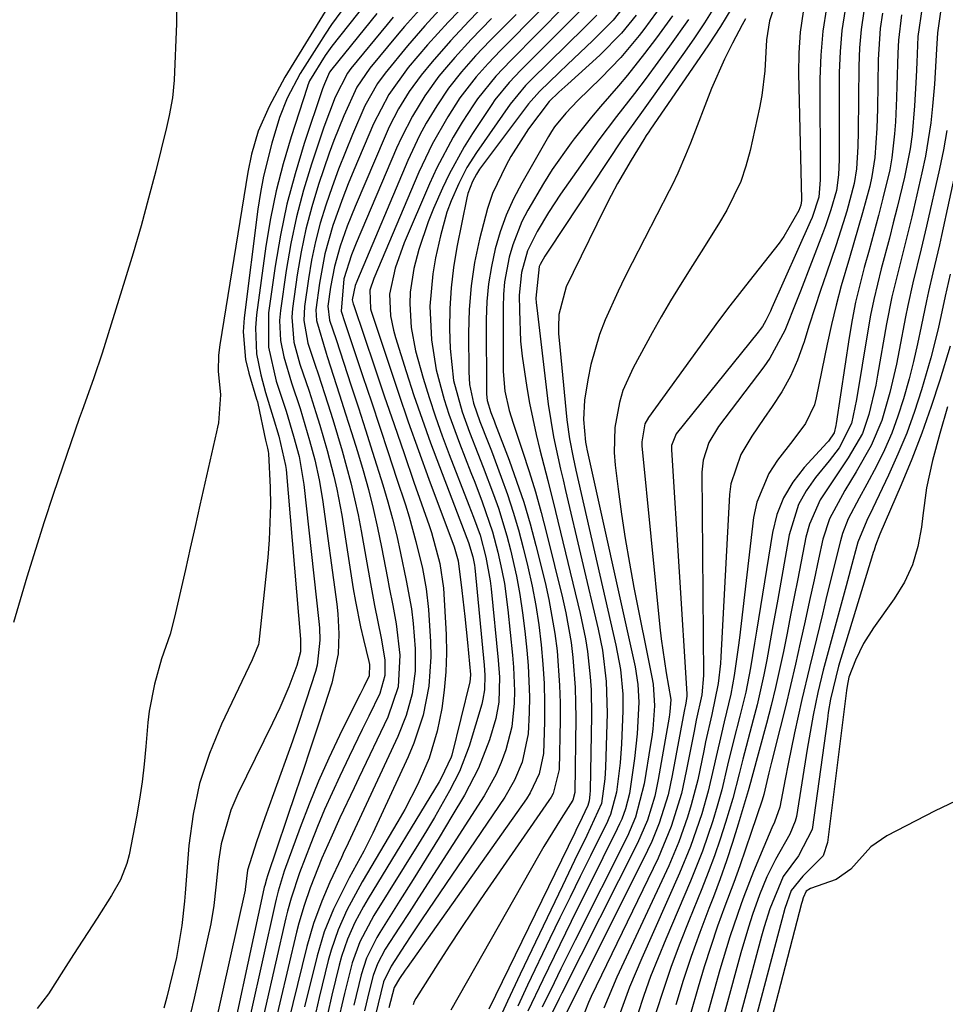
# Model space of a CAD drawing. Units: inches. Extents: x 1857474 to 1864796, y 474058 to 480378.
# Drawn here: x 1858488 to 1858620, y 479532 to 479673 of the extents above; entities that cross this region are included whole.
import ezdxf

# ---------------------------------------------------------------- set-up
doc = ezdxf.new("R2010")
doc.units = ezdxf.units.IN
doc.header["$MEASUREMENT"] = 0
doc.layers.add('7', color=7, linetype='Continuous')
doc.layers.add('8', color=7, linetype='Continuous')

msp = doc.modelspace()

# ---------------------------------------------------------------- linework, layer by layer
at = {"layer": '7', "color": 18}
for points in [[(1858510.29, 479675.83, 1742), (1858510.24, 479672.08, 1742), (1858509.89, 479664.05, 1742), (1858509.65, 479661.5, 1742), (1858509.2, 479658.98, 1742), (1858508.81, 479657.31, 1742), (1858507.27, 479651.12, 1742), (1858506.25, 479647.21, 1742), (1858505.2, 479643.3, 1742), (1858504.07, 479639.42, 1742), (1858502.9, 479635.55, 1742), (1858499.65, 479625.14, 1742), (1858498.48, 479621.64, 1742), (1858497.22, 479618.17, 1742), (1858496.81, 479617.01, 1742), (1858496.4, 479615.85, 1742), (1858494.02, 479608.94, 1742), (1858492.7, 479605.03, 1742), (1858491.41, 479601.12, 1742), (1858490.17, 479597.19, 1742), (1858488.95, 479593.26, 1742), (1858487.02, 479586.82, 1742)], [(1858537.28, 479675.09, 1736), (1858532.36, 479668.85, 1736), (1858531.38, 479667.55, 1736), (1858529.16, 479663.92, 1736), (1858528.92, 479663.3, 1736), (1858528.81, 479662.98, 1736), (1858526.54, 479655.98, 1736), (1858525.4, 479652.14, 1736), (1858524.4, 479648.27, 1736), (1858523.61, 479644.35, 1736), (1858522.96, 479640.39, 1736), (1858521.61, 479630.63, 1736), (1858521.46, 479628.77, 1736), (1858521.63, 479625.07, 1736), (1858522.23, 479622.06, 1736), (1858522.88, 479619.57, 1736), (1858524.01, 479615.99, 1736), (1858524.82, 479613.33, 1736), (1858525.76, 479609.17, 1736), (1858525.82, 479608.59, 1736), (1858527.88, 479584.42, 1736), (1858527.9, 479584.06, 1736), (1858527.87, 479582.61, 1736), (1858527.37, 479580.69, 1736), (1858526.24, 479577.64, 1736), (1858524.94, 479574.66, 1736), (1858523.89, 479572.46, 1736), (1858518.96, 479562.39, 1736), (1858517.98, 479560.08, 1736), (1858516.61, 479555.3, 1736), (1858516.22, 479552.82, 1736), (1858515.83, 479549.1, 1736), (1858515.56, 479546.49, 1736), (1858515.13, 479543.91, 1736), (1858512.73, 479533.33, 1736), (1858512.21, 479531.12, 1736)], [(1858551.92, 479675.47, 1726), (1858548.89, 479672.3, 1726), (1858545.95, 479669.04, 1726), (1858543.21, 479665.82, 1726), (1858540.45, 479661.99, 1726), (1858538.28, 479657.8, 1726), (1858535.48, 479651.2, 1726), (1858534.68, 479649.25, 1726), (1858533.91, 479647.29, 1726), (1858532.5, 479643.32, 1726), (1858531.35, 479639.28, 1726), (1858530.57, 479635.14, 1726), (1858530.07, 479631.32, 1726), (1858530.14, 479629.8, 1726), (1858531.52, 479625.15, 1726), (1858531.68, 479624.67, 1726), (1858533.44, 479619.22, 1726), (1858534.3, 479616.54, 1726), (1858535.15, 479613.85, 1726), (1858535.97, 479611.16, 1726), (1858536.78, 479608.46, 1726), (1858537.54, 479605.75, 1726), (1858538.24, 479603.03, 1726), (1858538.86, 479600.29, 1726), (1858539.43, 479597.53, 1726), (1858540.27, 479593.1, 1726), (1858540.51, 479591.81, 1726), (1858541.01, 479589.22, 1726), (1858541.48, 479586.63, 1726), (1858542.04, 479582.16, 1726), (1858541.76, 479577.64, 1726), (1858540.3, 479573.33, 1726), (1858536.19, 479564.68, 1726), (1858535.51, 479563.26, 1726), (1858533.49, 479558.99, 1726), (1858532.18, 479556.12, 1726), (1858530.92, 479553.23, 1726), (1858529.25, 479549.03, 1726), (1858528.39, 479546.53, 1726), (1858527.65, 479544, 1726), (1858527.32, 479542.72, 1726), (1858523.76, 479527.63, 1726)], [(1858554.37, 479675.02, 1724), (1858551.9, 479672.48, 1724), (1858549.21, 479669.61, 1724), (1858546.61, 479666.66, 1724), (1858545.03, 479664.74, 1724), (1858543.34, 479662.4, 1724), (1858541.82, 479659.94, 1724), (1858540.5, 479657.38, 1724), (1858539.91, 479656.07, 1724), (1858535.65, 479646.02, 1724), (1858534.53, 479643.23, 1724), (1858533.52, 479640.39, 1724), (1858532.71, 479637.5, 1724), (1858532.15, 479634.55, 1724), (1858531.79, 479631.83, 1724), (1858532.02, 479629.84, 1724), (1858532.95, 479627.1, 1724), (1858535.11, 479620.51, 1724), (1858536.14, 479617.37, 1724), (1858537.15, 479614.23, 1724), (1858538.15, 479611.08, 1724), (1858539.62, 479606.41, 1724), (1858540.33, 479604.01, 1724), (1858540.99, 479601.59, 1724), (1858541.59, 479599.15, 1724), (1858542.13, 479596.7, 1724), (1858542.94, 479592.8, 1724), (1858543.67, 479588.73, 1724), (1858543.92, 479586.68, 1724), (1858544.21, 479583.08, 1724), (1858544.22, 479579.86, 1724), (1858543.77, 479576.67, 1724), (1858542.92, 479573.55, 1724), (1858541.72, 479570.55, 1724), (1858534.31, 479554.68, 1724), (1858534.1, 479554.24, 1724), (1858533.7, 479553.36, 1724), (1858532.04, 479549.83, 1724), (1858530.91, 479547.14, 1724), (1858529.72, 479543.95, 1724), (1858528.78, 479540.68, 1724), (1858526.13, 479529.84, 1724)], [(1858569, 479675.21, 1714), (1858559.26, 479665.46, 1714), (1858557.59, 479663.71, 1714), (1858555.55, 479661.21, 1714), (1858555.09, 479660.55, 1714), (1858552.34, 479656.42, 1714), (1858551.16, 479654.54, 1714), (1858549.03, 479650.65, 1714), (1858548.08, 479648.64, 1714), (1858546.81, 479645.77, 1714), (1858546.03, 479643.85, 1714), (1858544.72, 479639.93, 1714), (1858544.03, 479637.19, 1714), (1858543.51, 479633.85, 1714), (1858543.45, 479632.17, 1714), (1858543.65, 479628.8, 1714), (1858544.24, 479625.47, 1714), (1858545.34, 479621.58, 1714), (1858546.2, 479618.84, 1714), (1858547.1, 479616.11, 1714), (1858548.06, 479613.4, 1714), (1858549.06, 479610.71, 1714), (1858551.85, 479603.51, 1714), (1858552.51, 479601.8, 1714), (1858553.44, 479599.22, 1714), (1858554.27, 479596.13, 1714), (1858554.87, 479592.75, 1714), (1858555.01, 479591.61, 1714), (1858556.03, 479581.42, 1714), (1858556.19, 479579.04, 1714), (1858556.1, 479575.46, 1714), (1858555.7, 479573.12, 1714), (1858554.79, 479570.11, 1714), (1858553.23, 479566.06, 1714), (1858551.22, 479562.22, 1714), (1858549.43, 479559.22, 1714), (1858547.61, 479556.21, 1714), (1858545.77, 479553.2, 1714), (1858543.91, 479550.21, 1714), (1858542.03, 479547.22, 1714), (1858539.15, 479542.67, 1714), (1858538.72, 479541.97, 1714), (1858537.25, 479539, 1714), (1858536.5, 479536.64, 1714), (1858535.45, 479532.31, 1714)], [(1858579.43, 479674.96, 1706), (1858576.73, 479671.23, 1706), (1858576.08, 479670.41, 1706), (1858573.45, 479667.27, 1706), (1858572.05, 479665.77, 1706), (1858570.61, 479664.3, 1706), (1858567.36, 479661.12, 1706), (1858565.63, 479659.32, 1706), (1858564.05, 479657.4, 1706), (1858563.59, 479656.71, 1706), (1858563.16, 479656, 1706), (1858559.37, 479649.36, 1706), (1858558.2, 479647.11, 1706), (1858557.15, 479644.81, 1706), (1858556.3, 479642.43, 1706), (1858555.57, 479640, 1706), (1858555.04, 479637.52, 1706), (1858554.63, 479635.03, 1706), (1858554.41, 479632.5, 1706), (1858554.32, 479629.97, 1706), (1858554.34, 479619.32, 1706), (1858554.43, 479618.4, 1706), (1858554.95, 479616.7, 1706), (1858555.43, 479615.5, 1706), (1858555.59, 479615.09, 1706), (1858557.56, 479609.94, 1706), (1858558.64, 479606.94, 1706), (1858559.65, 479603.92, 1706), (1858560.55, 479600.86, 1706), (1858561.38, 479597.78, 1706), (1858562.68, 479592.52, 1706), (1858563.23, 479590.1, 1706), (1858564.08, 479585.23, 1706), (1858564.39, 479582.77, 1706), (1858564.76, 479577.84, 1706), (1858564.82, 479575.36, 1706), (1858564.82, 479572.89, 1706), (1858564.69, 479565.89, 1706), (1858563.84, 479562.47, 1706), (1858563.55, 479561.95, 1706), (1858563.24, 479561.45, 1706), (1858554.07, 479548.2, 1706), (1858552.38, 479545.72, 1706), (1858550.7, 479543.23, 1706), (1858549.06, 479540.71, 1706), (1858547.43, 479538.19, 1706), (1858544.38, 479533.39, 1706), (1858544.3, 479533.25, 1706), (1858544.08, 479532.82, 1706), (1858543.91, 479532.37, 1706)], [(1858595.5, 479675.07, 1694), (1858594.63, 479672.48, 1694), (1858594.18, 479669.78, 1694), (1858593.96, 479665.37, 1694), (1858593.52, 479661.85, 1694), (1858593.19, 479660.11, 1694), (1858591.86, 479654.01, 1694), (1858591.27, 479651.79, 1694), (1858590.54, 479649.62, 1694), (1858588.54, 479645.5, 1694), (1858587.35, 479643.52, 1694), (1858584.92, 479639.58, 1694), (1858583.68, 479637.63, 1694), (1858581.91, 479634.86, 1694), (1858580.53, 479632.61, 1694), (1858579.21, 479630.33, 1694), (1858577.92, 479628.03, 1694), (1858575.21, 479623.09, 1694), (1858573.76, 479619.83, 1694), (1858573.26, 479618.12, 1694), (1858572.63, 479614.59, 1694), (1858572.54, 479611.02, 1694), (1858572.67, 479609.22, 1694), (1858573.09, 479605.77, 1694), (1858573.56, 479602.25, 1694), (1858574.08, 479598.75, 1694), (1858574.68, 479595.26, 1694), (1858575.34, 479591.77, 1694), (1858577.9, 479579.04, 1694), (1858578.08, 479578.03, 1694), (1858578.27, 479574.95, 1694), (1858578, 479571.6, 1694), (1858577.87, 479570.51, 1694), (1858577.71, 479569.42, 1694), (1858576.81, 479563.83, 1694), (1858575.56, 479559.1, 1694), (1858574.4, 479556.4, 1694), (1858566.96, 479541.55, 1694), (1858564.95, 479537.51, 1694), (1858563.96, 479535.49, 1694), (1858562.29, 479532.05, 1694)], [(1858534.27, 479674.66, 1738), (1858532.31, 479671.96, 1738), (1858531.38, 479670.57, 1738), (1858530.47, 479669.17, 1738), (1858527.85, 479664.99, 1738), (1858525.97, 479661.49, 1738), (1858524.88, 479658.71, 1738), (1858523.78, 479655.05, 1738), (1858522.61, 479650.38, 1738), (1858522.17, 479648.02, 1738), (1858521.81, 479645.64, 1738), (1858519.84, 479630.19, 1738), (1858519.71, 479628.19, 1738), (1858520.05, 479624.24, 1738), (1858520.52, 479622.29, 1738), (1858521.64, 479618.61, 1738), (1858521.75, 479618.21, 1738), (1858521.79, 479618.01, 1738), (1858522.92, 479612.75, 1738), (1858523.19, 479611.62, 1738), (1858523.29, 479611.16, 1738), (1858523.34, 479610.85, 1738), (1858523.54, 479606.02, 1738), (1858523.6, 479603.53, 1738), (1858523.44, 479598.56, 1738), (1858523.23, 479596.08, 1738), (1858521.96, 479583.98, 1738), (1858521.9, 479583.65, 1738), (1858520.98, 479581.51, 1738), (1858516.62, 479572.34, 1738), (1858514.91, 479568.16, 1738), (1858513.52, 479563.9, 1738), (1858512.59, 479559.51, 1738), (1858511.99, 479555.03, 1738), (1858511.45, 479548.26, 1738), (1858511.35, 479547.11, 1738), (1858511.01, 479543.65, 1738), (1858510.22, 479539.11, 1738), (1858509.24, 479535.03, 1738), (1858508.85, 479533.46, 1738), (1858508.45, 479531.88, 1738)], [(1858538.75, 479673.53, 1734), (1858532.33, 479665.62, 1734), (1858532.02, 479665.18, 1734), (1858531.29, 479663.53, 1734), (1858531.03, 479662.8, 1734), (1858528.41, 479655, 1734), (1858527.1, 479650.7, 1734), (1858525.95, 479646.36, 1734), (1858525.03, 479641.97, 1734), (1858524.27, 479637.54, 1734), (1858523.33, 479630.92, 1734), (1858523.33, 479626.01, 1734), (1858524.44, 479621.17, 1734), (1858525.84, 479616.9, 1734), (1858526.9, 479613.33, 1734), (1858527.67, 479610.42, 1734), (1858528.37, 479606.46, 1734), (1858530.51, 479586.96, 1734), (1858530.59, 479586.06, 1734), (1858530.65, 479584.27, 1734), (1858530.24, 479580.72, 1734), (1858530.01, 479579.85, 1734), (1858528.71, 479575.73, 1734), (1858527.41, 479571.86, 1734), (1858526.73, 479569.93, 1734), (1858524.04, 479562.41, 1734), (1858522.81, 479559, 1734), (1858521.6, 479555.58, 1734), (1858520.34, 479551.53, 1734), (1858520.07, 479549.15, 1734), (1858520.02, 479548.83, 1734), (1858519.99, 479548.67, 1734), (1858514.54, 479524.23, 1734)], [(1858548.15, 479674.56, 1728), (1858545.57, 479671.78, 1728), (1858543.09, 479668.91, 1728), (1858539.91, 479665.05, 1728), (1858538.84, 479663.56, 1728), (1858537.03, 479660.36, 1728), (1858535.28, 479656.3, 1728), (1858534.27, 479653.83, 1728), (1858533.29, 479651.35, 1728), (1858532.38, 479648.84, 1728), (1858531.48, 479646.25, 1728), (1858530.69, 479643.66, 1728), (1858530, 479641.05, 1728), (1858529.45, 479638.4, 1728), (1858529, 479635.74, 1728), (1858528.43, 479631.79, 1728), (1858528.34, 479629.83, 1728), (1858528.93, 479626.59, 1728), (1858529.99, 479623.47, 1728), (1858530.4, 479622.22, 1728), (1858531.76, 479617.96, 1728), (1858532.46, 479615.72, 1728), (1858533.81, 479611.23, 1728), (1858535.06, 479606.71, 1728), (1858536.1, 479602.14, 1728), (1858536.53, 479599.84, 1728), (1858537.82, 479592.37, 1728), (1858538.39, 479589.25, 1728), (1858539.36, 479584.57, 1728), (1858539.86, 479581.47, 1728), (1858539.86, 479579.26, 1728), (1858539.16, 479576.71, 1728), (1858537.61, 479573.47, 1728), (1858536.68, 479571.55, 1728), (1858534.82, 479567.71, 1728), (1858533.48, 479564.93, 1728), (1858532.38, 479562.56, 1728), (1858531.31, 479560.18, 1728), (1858530.3, 479557.78, 1728), (1858529.33, 479555.36, 1728), (1858527.72, 479551.16, 1728), (1858526.53, 479547.53, 1728), (1858526.04, 479545.69, 1728), (1858525.81, 479544.76, 1728), (1858521.39, 479525.4, 1728)], [(1858562.03, 479674.01, 1718), (1858556.34, 479668.25, 1718), (1858554.58, 479666.42, 1718), (1858552.88, 479664.52, 1718), (1858550.57, 479661.5, 1718), (1858548.85, 479658.81, 1718), (1858546.64, 479654.94, 1718), (1858545.66, 479652.94, 1718), (1858544.74, 479650.91, 1718), (1858538.32, 479635.78, 1718), (1858537.76, 479634.11, 1718), (1858537.83, 479631.47, 1718), (1858537.93, 479631.12, 1718), (1858540.43, 479623.58, 1718), (1858541.81, 479619.48, 1718), (1858543.22, 479615.38, 1718), (1858544.68, 479611.3, 1718), (1858546.16, 479607.23, 1718), (1858549.74, 479597.58, 1718), (1858550.33, 479595.61, 1718), (1858550.86, 479591.37, 1718), (1858551.28, 479587.67, 1718), (1858551.67, 479583.96, 1718), (1858552.08, 479579.41, 1718), (1858552.04, 479578.78, 1718), (1858551.96, 479578.37, 1718), (1858549.4, 479567.92, 1718), (1858549.33, 479567.65, 1718), (1858547.92, 479564.64, 1718), (1858547.62, 479564.11, 1718), (1858537.5, 479547.49, 1718), (1858536.84, 479546.37, 1718), (1858535.63, 479544.07, 1718), (1858534.57, 479541.7, 1718), (1858533.73, 479539.25, 1718), (1858533.38, 479538, 1718), (1858532.34, 479533.73, 1718), (1858531.7, 479530.99, 1718)], [(1858565.52, 479674.61, 1716), (1858557.8, 479666.85, 1716), (1858555.66, 479664.59, 1716), (1858553.06, 479661.36, 1716), (1858552.48, 479660.5, 1716), (1858550.91, 479658.05, 1716), (1858549.61, 479655.92, 1716), (1858547.28, 479651.53, 1716), (1858546.24, 479649.27, 1716), (1858542.62, 479640.86, 1716), (1858541.34, 479637.27, 1716), (1858540.57, 479633.55, 1716), (1858540.71, 479630.45, 1716), (1858541.12, 479628.41, 1716), (1858541.4, 479627.4, 1716), (1858542.92, 479622.56, 1716), (1858544.03, 479619.15, 1716), (1858545.18, 479615.75, 1716), (1858546.4, 479612.38, 1716), (1858547.65, 479609.02, 1716), (1858551.57, 479598.81, 1716), (1858551.8, 479598.19, 1716), (1858552.42, 479596.17, 1716), (1858552.63, 479594.97, 1716), (1858552.67, 479594.57, 1716), (1858554.03, 479580.72, 1716), (1858554.12, 479579.33, 1716), (1858554.07, 479577.24, 1716), (1858553.84, 479575.87, 1716), (1858553.67, 479575.2, 1716), (1858551.9, 479569.2, 1716), (1858550.53, 479565.61, 1716), (1858549.09, 479562.86, 1716), (1858546.94, 479559.03, 1716), (1858545.82, 479557.15, 1716), (1858544.68, 479555.27, 1716), (1858538.33, 479545.08, 1716), (1858536.32, 479541.33, 1716), (1858535.22, 479538.34, 1716), (1858534.13, 479534, 1716), (1858533.04, 479529.34, 1716)], [(1858589.26, 479674.32, 1698), (1858587.63, 479671.68, 1698), (1858585.93, 479669.07, 1698), (1858584.2, 479666.49, 1698), (1858577.7, 479657.04, 1698), (1858577.45, 479656.68, 1698), (1858577.07, 479656.14, 1698), (1858576.72, 479655.59, 1698), (1858574.93, 479652.65, 1698), (1858573, 479649.31, 1698), (1858572.09, 479647.6, 1698), (1858571.21, 479645.87, 1698), (1858566.67, 479636.66, 1698), (1858565.71, 479634.58, 1698), (1858564.66, 479630.64, 1698), (1858564.59, 479628.82, 1698), (1858564.62, 479627.91, 1698), (1858564.68, 479626.99, 1698), (1858565.77, 479615.66, 1698), (1858566.14, 479612.96, 1698), (1858566.68, 479610.29, 1698), (1858566.88, 479609.41, 1698), (1858567.08, 479608.52, 1698), (1858572.78, 479583.59, 1698), (1858573.42, 479580.12, 1698), (1858573.75, 479576.6, 1698), (1858573.77, 479575.43, 1698), (1858573.75, 479574.25, 1698), (1858573.56, 479569.51, 1698), (1858573.39, 479566.84, 1698), (1858572.87, 479562.63, 1698), (1858572, 479559.46, 1698), (1858571.78, 479558.95, 1698), (1858571.55, 479558.46, 1698), (1858569.13, 479553.57, 1698), (1858567.68, 479550.64, 1698), (1858566.24, 479547.7, 1698), (1858564.81, 479544.75, 1698), (1858563.38, 479541.8, 1698), (1858560.2, 479535.16, 1698), (1858558.79, 479532.16, 1698)], [(1858599.43, 479673.75, 1692), (1858599, 479670.85, 1692), (1858598.8, 479667.93, 1692), (1858598.75, 479664.99, 1692), (1858599.18, 479647.1, 1692), (1858599.18, 479646.89, 1692), (1858599.11, 479646.25, 1692), (1858598.79, 479645.47, 1692), (1858596.67, 479641.77, 1692), (1858596, 479640.82, 1692), (1858595.31, 479639.9, 1692), (1858591.74, 479635.42, 1692), (1858588.98, 479631.91, 1692), (1858587.38, 479629.76, 1692), (1858577.41, 479616, 1692), (1858576.89, 479615.09, 1692), (1858576.44, 479612.51, 1692), (1858576.47, 479611.98, 1692), (1858579.01, 479586.13, 1692), (1858579.19, 479584.5, 1692), (1858579.92, 479579.63, 1692), (1858580.57, 479575.85, 1692), (1858580.45, 479574.09, 1692), (1858580.33, 479573.31, 1692), (1858578.8, 479564.43, 1692), (1858578.3, 479562.09, 1692), (1858577.25, 479558.66, 1692), (1858575.82, 479555.37, 1692), (1858565.07, 479534.04, 1692), (1858564.69, 479533.29, 1692), (1858563.58, 479531.03, 1692)], [(1858605.38, 479674.09, 1688), (1858604.92, 479671.12, 1688), (1858604.68, 479668.13, 1688), (1858604.56, 479665.11, 1688), (1858604.54, 479653.48, 1688), (1858604.53, 479652.74, 1688), (1858604.46, 479650.53, 1688), (1858604.15, 479648.34, 1688), (1858603.37, 479645.58, 1688), (1858602.6, 479643.29, 1688), (1858602.19, 479642.16, 1688), (1858599.03, 479633.98, 1688), (1858598.48, 479632.58, 1688), (1858596.79, 479628.38, 1688), (1858594.67, 479624.43, 1688), (1858593.81, 479623.2, 1688), (1858587.37, 479614.7, 1688), (1858586.01, 479612.44, 1688), (1858585.18, 479609.94, 1688), (1858585.07, 479609.07, 1688), (1858585.02, 479608.19, 1688), (1858585.23, 479579.28, 1688), (1858584.99, 479576.51, 1688), (1858584.2, 479572.89, 1688), (1858583.89, 479571.34, 1688), (1858582.79, 479565.63, 1688), (1858582.08, 479562.44, 1688), (1858580.65, 479557.77, 1688), (1858578.76, 479553.26, 1688), (1858569.27, 479533.54, 1688), (1858568.87, 479532.69, 1688), (1858567.81, 479530.06, 1688)], [(1858608.04, 479673.84, 1686), (1858607.65, 479671.25, 1686), (1858607.43, 479668.65, 1686), (1858607.33, 479666.03, 1686), (1858607.24, 479656.7, 1686), (1858607.2, 479654.58, 1686), (1858607.02, 479651.41, 1686), (1858606.68, 479649.33, 1686), (1858605.61, 479645.37, 1686), (1858605.12, 479643.72, 1686), (1858604.06, 479640.45, 1686), (1858602.72, 479636.53, 1686), (1858601.89, 479634.07, 1686), (1858601.08, 479631.6, 1686), (1858600.28, 479629.13, 1686), (1858599.51, 479626.65, 1686), (1858599.48, 479626.55, 1686), (1858598.61, 479624.17, 1686), (1858597.6, 479621.86, 1686), (1858596.37, 479619.66, 1686), (1858595, 479617.54, 1686), (1858593.8, 479615.85, 1686), (1858592.11, 479613.34, 1686), (1858590.57, 479610.73, 1686), (1858589.13, 479606.53, 1686), (1858588.95, 479605.04, 1686), (1858587.72, 479581.93, 1686), (1858587.66, 479580.98, 1686), (1858587.34, 479578.14, 1686), (1858586.41, 479573.69, 1686), (1858585.53, 479569.82, 1686), (1858585.26, 479568.52, 1686), (1858584.41, 479564.42, 1686), (1858583.49, 479560.84, 1686), (1858582.96, 479559.07, 1686), (1858581.74, 479555.58, 1686), (1858581.03, 479553.87, 1686), (1858580.29, 479552.18, 1686), (1858572.91, 479536.31, 1686), (1858571.06, 479531.88, 1686)], [(1858610.72, 479673.58, 1684), (1858610.39, 479671.39, 1684), (1858610.1, 479666.96, 1684), (1858609.98, 479659.95, 1684), (1858609.91, 479657.18, 1684), (1858609.64, 479653.03, 1684), (1858609.21, 479650.31, 1684), (1858608.89, 479648.96, 1684), (1858607.88, 479645.16, 1684), (1858606.65, 479640.85, 1684), (1858606.01, 479638.71, 1684), (1858604.85, 479634.76, 1684), (1858604.1, 479632, 1684), (1858603.44, 479629.22, 1684), (1858602.83, 479626.42, 1684), (1858601.28, 479618.78, 1684), (1858601.02, 479617.82, 1684), (1858599.73, 479615.16, 1684), (1858597.96, 479612.72, 1684), (1858595.75, 479609.91, 1684), (1858594.51, 479608.04, 1684), (1858592.82, 479603.96, 1684), (1858592.37, 479601.76, 1684), (1858590.36, 479584.61, 1684), (1858590.19, 479583.27, 1684), (1858589.61, 479579.25, 1684), (1858589.12, 479576.59, 1684), (1858588.18, 479572.64, 1684), (1858587.78, 479571, 1684), (1858587.02, 479567.72, 1684), (1858586.67, 479566.07, 1684), (1858585.9, 479562.79, 1684), (1858584.98, 479559.56, 1684), (1858583.4, 479554.92, 1684), (1858581.83, 479551.1, 1684), (1858576.44, 479539.03, 1684), (1858574.71, 479534.89, 1684), (1858573.2, 479530.68, 1684)], [(1858618.96, 479673.78, 1678), (1858618.53, 479670.77, 1678), (1858618.4, 479668.46, 1678), (1858618.1, 479663.47, 1678), (1858617.84, 479660.33, 1678), (1858617.58, 479657.94, 1678), (1858616.83, 479653.2, 1678), (1858616.33, 479650.84, 1678), (1858614.87, 479644.58, 1678), (1858614.42, 479642.68, 1678), (1858613.47, 479638.87, 1678), (1858612.5, 479635.08, 1678), (1858612.05, 479633.17, 1678), (1858611.29, 479629.33, 1678), (1858610, 479622.02, 1678), (1858609.74, 479620.61, 1678), (1858608.77, 479616.41, 1678), (1858607.84, 479613.71, 1678), (1858605.82, 479610.23, 1678), (1858604.3, 479607.99, 1678), (1858601.82, 479604.29, 1678), (1858600.31, 479600.81, 1678), (1858599.82, 479598.95, 1678), (1858598.66, 479593.03, 1678), (1858598.15, 479590.44, 1678), (1858597.63, 479587.86, 1678), (1858597.12, 479585.27, 1678), (1858596.6, 479582.68, 1678), (1858596.06, 479580.1, 1678), (1858595.48, 479577.53, 1678), (1858594.85, 479574.97, 1678), (1858594.18, 479572.42, 1678), (1858592.09, 479564.72, 1678), (1858591.91, 479564.02, 1678), (1858591.6, 479562.84, 1678), (1858590.19, 479558.07, 1678), (1858589.38, 479555.47, 1678), (1858588.52, 479552.88, 1678), (1858587.6, 479550.31, 1678), (1858586.64, 479547.75, 1678), (1858585.99, 479546.08, 1678), (1858584.71, 479542.68, 1678), (1858583.49, 479539.27, 1678), (1858582.36, 479535.83, 1678), (1858581.29, 479532.36, 1678)], [(1858541.05, 479672.98, 1732), (1858540.21, 479671.98, 1732), (1858535.05, 479665.67, 1732), (1858534.57, 479665.04, 1732), (1858532.81, 479661.6, 1732), (1858531.18, 479657.32, 1732), (1858529.43, 479652.08, 1732), (1858528.3, 479648.35, 1732), (1858527.3, 479644.59, 1732), (1858526.51, 479640.78, 1732), (1858525.85, 479636.93, 1732), (1858525.03, 479631.21, 1732), (1858524.91, 479629.79, 1732), (1858525.03, 479626.96, 1732), (1858525.5, 479624.63, 1732), (1858526.6, 479620.94, 1732), (1858527.82, 479617.28, 1732), (1858529.16, 479612.73, 1732), (1858529.91, 479609.95, 1732), (1858530.55, 479607.14, 1732), (1858531.02, 479604.3, 1732), (1858533.03, 479589.44, 1732), (1858533.19, 479588.02, 1732), (1858533.34, 479585.18, 1732), (1858533.22, 479582.33, 1732), (1858532.35, 479578.18, 1732), (1858531.25, 479574.82, 1732), (1858530.25, 479571.78, 1732), (1858529.25, 479568.75, 1732), (1858528.24, 479565.72, 1732), (1858527.22, 479562.69, 1732), (1858523.17, 479550.72, 1732), (1858523.03, 479550.26, 1732), (1858522.79, 479549.34, 1732), (1858522.73, 479549.1, 1732), (1858522.68, 479548.87, 1732), (1858516.64, 479520.88, 1732)], [(1858555.08, 479672.79, 1722), (1858552.19, 479669.81, 1722), (1858549.84, 479667.25, 1722), (1858548.67, 479665.9, 1722), (1858547.59, 479664.58, 1722), (1858545.59, 479661.82, 1722), (1858543.8, 479658.92, 1722), (1858542.24, 479655.89, 1722), (1858541.54, 479654.34, 1722), (1858535.82, 479640.83, 1722), (1858535.15, 479639.16, 1722), (1858534.06, 479635.73, 1722), (1858533.65, 479631.15, 1722), (1858534.21, 479629.52, 1722), (1858536.77, 479621.84, 1722), (1858537.97, 479618.23, 1722), (1858539.17, 479614.61, 1722), (1858540.36, 479610.99, 1722), (1858541.56, 479607.37, 1722), (1858542.8, 479603.57, 1722), (1858543.35, 479601.84, 1722), (1858544.31, 479598.35, 1722), (1858545.22, 479594.51, 1722), (1858545.78, 479591.59, 1722), (1858546.11, 479588.64, 1722), (1858546.4, 479584.03, 1722), (1858546.45, 479581.93, 1722), (1858546.15, 479577.74, 1722), (1858545.32, 479573.61, 1722), (1858544.01, 479569.62, 1722), (1858543.19, 479567.68, 1722), (1858538.16, 479556.82, 1722), (1858536.89, 479554.23, 1722), (1858534.8, 479550.45, 1722), (1858532.59, 479546, 1722), (1858531.27, 479542.74, 1722), (1858530.27, 479539.36, 1722), (1858528.47, 479532.07, 1722)], [(1858570.07, 479673.28, 1712), (1858568.74, 479671.98, 1712), (1858568.3, 479671.54, 1712), (1858560.7, 479664.07, 1712), (1858559.9, 479663.25, 1712), (1858557.71, 479660.6, 1712), (1858552.91, 479653.73, 1712), (1858551.55, 479651.59, 1712), (1858550.39, 479649.33, 1712), (1858549.32, 479646.86, 1712), (1858548.72, 479645.24, 1712), (1858547.79, 479641.88, 1712), (1858547.11, 479638.74, 1712), (1858546.71, 479636.45, 1712), (1858546.31, 479631.85, 1712), (1858546.5, 479627.07, 1712), (1858547.19, 479622.77, 1712), (1858548.33, 479618.55, 1712), (1858549, 479616.46, 1712), (1858550.5, 479612.35, 1712), (1858552.13, 479608.18, 1712), (1858552.67, 479606.78, 1712), (1858553.73, 479603.98, 1712), (1858555.2, 479599.74, 1712), (1858555.96, 479596.84, 1712), (1858556.54, 479594.22, 1712), (1858556.89, 479592.36, 1712), (1858557.39, 479588.61, 1712), (1858558.05, 479582.14, 1712), (1858558.19, 479580.44, 1712), (1858558.32, 479577.04, 1712), (1858558.3, 479575.33, 1712), (1858557.95, 479571.97, 1712), (1858557.12, 479568.69, 1712), (1858556.44, 479566.85, 1712), (1858555.73, 479565.22, 1712), (1858554, 479562.11, 1712), (1858547.35, 479551.75, 1712), (1858544.67, 479547.59, 1712), (1858543.33, 479545.52, 1712), (1858541.99, 479543.44, 1712), (1858539.95, 479540.28, 1712), (1858538.82, 479538.2, 1712), (1858538.21, 479536.54, 1712), (1858537.65, 479534.3, 1712), (1858536.98, 479531.53, 1712)], [(1858575.63, 479673.29, 1708), (1858573.56, 479670.73, 1708), (1858570.48, 479667.57, 1708), (1858565.91, 479663.45, 1708), (1858565.49, 479663.07, 1708), (1858564.66, 479662.31, 1708), (1858563.28, 479661, 1708), (1858560.31, 479657.1, 1708), (1858557.81, 479653.15, 1708), (1858557.13, 479651.94, 1708), (1858555.22, 479647.89, 1708), (1858554.49, 479645.77, 1708), (1858553.34, 479641.39, 1708), (1858552.66, 479638.08, 1708), (1858552.15, 479634.74, 1708), (1858551.89, 479631.38, 1708), (1858551.78, 479627.99, 1708), (1858551.82, 479622.51, 1708), (1858551.94, 479620.7, 1708), (1858552.51, 479618.04, 1708), (1858553.4, 479615.45, 1708), (1858554.59, 479612.44, 1708), (1858555.04, 479611.26, 1708), (1858556.46, 479607.51, 1708), (1858557.34, 479605.02, 1708), (1858558.17, 479602.52, 1708), (1858558.9, 479599.99, 1708), (1858559.57, 479597.44, 1708), (1858560.23, 479594.72, 1708), (1858560.84, 479591.99, 1708), (1858561.37, 479589.25, 1708), (1858561.79, 479586.49, 1708), (1858562.15, 479583.62, 1708), (1858562.38, 479580.88, 1708), (1858562.55, 479578.14, 1708), (1858562.61, 479575.39, 1708), (1858562.6, 479572.65, 1708), (1858562.45, 479568.15, 1708), (1858561.83, 479565.25, 1708), (1858560.57, 479562.55, 1708), (1858560.03, 479561.72, 1708), (1858543.06, 479537.7, 1708), (1858542.78, 479537.31, 1708), (1858541.96, 479536.1, 1708), (1858541.23, 479534.84, 1708), (1858540.44, 479531.93, 1708)], [(1858580.82, 479673.19, 1704), (1858578.55, 479670.05, 1704), (1858576.86, 479667.81, 1704), (1858574.42, 479664.73, 1704), (1858573.15, 479663.23, 1704), (1858570.56, 479660.27, 1704), (1858569.28, 479658.78, 1704), (1858566.84, 479655.7, 1704), (1858566.39, 479655.11, 1704), (1858563.68, 479651.31, 1704), (1858562.44, 479649.34, 1704), (1858560.22, 479645.51, 1704), (1858559.4, 479643.9, 1704), (1858558.08, 479640.57, 1704), (1858557.58, 479638.84, 1704), (1858556.93, 479635.3, 1704), (1858556.78, 479633.51, 1704), (1858556.72, 479631.7, 1704), (1858556.73, 479622.55, 1704), (1858556.97, 479619.74, 1704), (1858557.6, 479616.99, 1704), (1858558.15, 479615.19, 1704), (1858559.49, 479611.21, 1704), (1858560.42, 479608.32, 1704), (1858561.31, 479605.41, 1704), (1858562.12, 479602.48, 1704), (1858562.89, 479599.54, 1704), (1858565.18, 479590.3, 1704), (1858565.65, 479588.2, 1704), (1858566.39, 479583.96, 1704), (1858566.66, 479581.83, 1704), (1858566.98, 479577.53, 1704), (1858567.04, 479575.38, 1704), (1858567.05, 479573.22, 1704), (1858566.9, 479562.59, 1704), (1858566.64, 479561.52, 1704), (1858564.96, 479558.9, 1704), (1858562.51, 479554.93, 1704), (1858561.73, 479553.59, 1704), (1858549.26, 479531.59, 1704)], [(1858583.09, 479672.69, 1702), (1858580.4, 479668.86, 1702), (1858577.07, 479664.33, 1702), (1858575.41, 479662.12, 1702), (1858572.83, 479658.88, 1702), (1858570.36, 479655.55, 1702), (1858564.9, 479647.8, 1702), (1858563.17, 479645.19, 1702), (1858561.58, 479642.5, 1702), (1858560.19, 479639.71, 1702), (1858559.31, 479636.62, 1702), (1858559.02, 479633.41, 1702), (1858559.03, 479631.22, 1702), (1858559.21, 479626.88, 1702), (1858559.43, 479624.72, 1702), (1858560.08, 479620.25, 1702), (1858560.47, 479618.02, 1702), (1858561.4, 479613.59, 1702), (1858561.96, 479611.4, 1702), (1858563.1, 479607.01, 1702), (1858564.19, 479602.61, 1702), (1858567.7, 479588.08, 1702), (1858568.45, 479584.5, 1702), (1858568.72, 479582.69, 1702), (1858569.12, 479579.05, 1702), (1858569.23, 479577.22, 1702), (1858569.28, 479573.56, 1702), (1858569.09, 479562.87, 1702), (1858569.06, 479562.31, 1702), (1858568.97, 479561.42, 1702), (1858568.79, 479560.74, 1702), (1858567.53, 479558.16, 1702), (1858567.22, 479557.51, 1702), (1858566.9, 479556.87, 1702), (1858554.67, 479531.77, 1702)], [(1858591.23, 479672.78, 1696), (1858590.76, 479671.91, 1696), (1858589.37, 479669.29, 1696), (1858588.2, 479667, 1696), (1858586.38, 479662.85, 1696), (1858583.38, 479655.08, 1696), (1858582.69, 479653.35, 1696), (1858581.58, 479650.78, 1696), (1858580.78, 479649.1, 1696), (1858580.36, 479648.26, 1696), (1858575.06, 479638, 1696), (1858574.05, 479636, 1696), (1858573.07, 479633.98, 1696), (1858571.22, 479629.9, 1696), (1858570.41, 479627.82, 1696), (1858569.18, 479623.55, 1696), (1858568.76, 479621.35, 1696), (1858568.32, 479618.47, 1696), (1858568.14, 479615.73, 1696), (1858568.42, 479612.48, 1696), (1858568.56, 479611.75, 1696), (1858568.62, 479611.51, 1696), (1858575.33, 479581.33, 1696), (1858575.5, 479580.5, 1696), (1858575.9, 479577.98, 1696), (1858576.03, 479575.45, 1696), (1858575.91, 479572.74, 1696), (1858575.79, 479570.96, 1696), (1858575.43, 479567.42, 1696), (1858574.7, 479562.48, 1696), (1858574.13, 479560.26, 1696), (1858573.6, 479558.82, 1696), (1858573.3, 479558.12, 1696), (1858572.97, 479557.43, 1696), (1858568.86, 479549.17, 1696), (1858567.22, 479545.87, 1696), (1858565.59, 479542.56, 1696), (1858563.98, 479539.25, 1696), (1858562.37, 479535.94, 1696), (1858560.23, 479531.44, 1696)], [(1858613.4, 479673.32, 1682), (1858612.97, 479669.71, 1682), (1858612.87, 479667.89, 1682), (1858612.76, 479663.23, 1682), (1858612.71, 479661.52, 1682), (1858612.55, 479658.08, 1682), (1858612.44, 479656.37, 1682), (1858612.06, 479652.96, 1682), (1858611.74, 479651.28, 1682), (1858610.76, 479647.21, 1682), (1858610.13, 479644.74, 1682), (1858609.47, 479642.27, 1682), (1858608.8, 479639.8, 1682), (1858608.11, 479637.34, 1682), (1858607.46, 479634.88, 1682), (1858606.87, 479632.4, 1682), (1858606.38, 479629.9, 1682), (1858605.95, 479627.38, 1682), (1858604.12, 479615.15, 1682), (1858604.08, 479614.88, 1682), (1858603.84, 479613.83, 1682), (1858603.02, 479612.64, 1682), (1858602.85, 479612.46, 1682), (1858599.54, 479608.88, 1682), (1858597.94, 479606.79, 1682), (1858596.61, 479604.58, 1682), (1858595.69, 479602.17, 1682), (1858595.05, 479599.62, 1682), (1858593.07, 479587.34, 1682), (1858592.79, 479585.59, 1682), (1858592.5, 479583.85, 1682), (1858591.91, 479580.37, 1682), (1858591.24, 479576.9, 1682), (1858590.84, 479575.18, 1682), (1858590.42, 479573.47, 1682), (1858589.51, 479569.97, 1682), (1858588.66, 479566.47, 1682), (1858587.85, 479562.96, 1682), (1858587.19, 479560.66, 1682), (1858586.55, 479558.58, 1682), (1858585.09, 479554.24, 1682), (1858583.4, 479549.99, 1682), (1858579.85, 479541.7, 1682), (1858578.76, 479539.05, 1682), (1858577.71, 479536.38, 1682), (1858576.75, 479533.68, 1682), (1858575.84, 479530.96, 1682)], [(1858619.86, 479656.86, 1676), (1858619.37, 479654.13, 1676), (1858618.82, 479651.42, 1676), (1858616.98, 479643.25, 1676), (1858616.23, 479640.01, 1676), (1858615.03, 479635.18, 1676), (1858614.31, 479631.94, 1676), (1858613.98, 479630.31, 1676), (1858613.09, 479625.57, 1676), (1858612.68, 479623.57, 1676), (1858611.76, 479619.58, 1676), (1858610.6, 479615.56, 1676), (1858609.1, 479611.99, 1676), (1858606.98, 479608.24, 1676), (1858605.37, 479605.6, 1676), (1858603.15, 479601.58, 1676), (1858602.24, 479598.67, 1676), (1858601.62, 479595.82, 1676), (1858600.98, 479592.89, 1676), (1858600.34, 479589.96, 1676), (1858599.7, 479587.04, 1676), (1858599.06, 479584.11, 1676), (1858599.01, 479583.89, 1676), (1858598.33, 479580.86, 1676), (1858597.63, 479577.83, 1676), (1858596.9, 479574.81, 1676), (1858596.15, 479571.79, 1676), (1858594.92, 479566.94, 1676), (1858594.54, 479565.4, 1676), (1858593.81, 479562.31, 1676), (1858593.58, 479561.51, 1676), (1858592.03, 479556.89, 1676), (1858591.22, 479554.51, 1676), (1858590.39, 479552.14, 1676), (1858589.53, 479549.77, 1676), (1858588.28, 479546.42, 1676), (1858587.25, 479543.56, 1676), (1858586.26, 479540.68, 1676), (1858585.34, 479537.78, 1676), (1858584.47, 479534.86, 1676), (1858582.31, 479527.27, 1676)], [(1858621.3, 479651.96, 1674), (1858619.12, 479641.91, 1674), (1858618.83, 479640.58, 1674), (1858617.89, 479636.6, 1674), (1858617.26, 479633.94, 1674), (1858616.97, 479632.61, 1674), (1858616.22, 479628.96, 1674), (1858615.69, 479626.47, 1674), (1858615.12, 479623.99, 1674), (1858614.49, 479621.52, 1674), (1858613.7, 479618.65, 1674), (1858612.91, 479616.19, 1674), (1858612.03, 479613.77, 1674), (1858610.99, 479611.41, 1674), (1858609.85, 479609.09, 1674), (1858608.47, 479606.49, 1674), (1858607.41, 479604.52, 1674), (1858605.83, 479601.56, 1674), (1858605.02, 479599.5, 1674), (1858604.71, 479598.43, 1674), (1858603.69, 479594.29, 1674), (1858602.66, 479590.07, 1674), (1858602.15, 479587.97, 1674), (1858600.88, 479582.71, 1674), (1858600.32, 479580.42, 1674), (1858599.25, 479575.82, 1674), (1858598.19, 479571.09, 1674), (1858597.28, 479566.69, 1674), (1858596.85, 479564.49, 1674), (1858596.09, 479560.52, 1674), (1858595.33, 479558.39, 1674), (1858594.97, 479557.55, 1674), (1858593.81, 479554.88, 1674), (1858592.34, 479551.36, 1674), (1858590.97, 479547.8, 1674), (1858590.58, 479546.74, 1674), (1858588.97, 479542.06, 1674), (1858587.56, 479537.33, 1674), (1858584.43, 479526.08, 1674)], [(1858620.36, 479636.4, 1672), (1858619.64, 479633.29, 1672), (1858619.02, 479630.38, 1672), (1858618.57, 479628.41, 1672), (1858617.57, 479624.5, 1672), (1858616.25, 479619.95, 1672), (1858615.25, 479616.84, 1672), (1858614.15, 479613.78, 1672), (1858612.91, 479610.77, 1672), (1858611.58, 479607.79, 1672), (1858609.33, 479603.1, 1672), (1858608.46, 479601.31, 1672), (1858607.22, 479598.24, 1672), (1858606.54, 479595.79, 1672), (1858605.52, 479592.05, 1672), (1858602.68, 479581.58, 1672), (1858602.26, 479580, 1672), (1858601.5, 479576.82, 1672), (1858600.83, 479573.62, 1672), (1858599.97, 479568.78, 1672), (1858598.45, 479559.19, 1672), (1858598.3, 479558.52, 1672), (1858597.54, 479556.65, 1672), (1858595.5, 479553.05, 1672), (1858594.25, 479550.6, 1672), (1858593.21, 479548.04, 1672), (1858592.23, 479545.24, 1672), (1858591.64, 479543.42, 1672), (1858590.56, 479539.75, 1672), (1858586.33, 479524.26, 1672)], [(1858619.98, 479617.53, 1668), (1858618.86, 479613.71, 1668), (1858617.82, 479609.86, 1668), (1858616.98, 479605.97, 1668), (1858616.43, 479602.03, 1668), (1858616.26, 479600.38, 1668), (1858615.75, 479597.65, 1668), (1858614.98, 479595.03, 1668), (1858613.82, 479592.55, 1668), (1858612.38, 479590.17, 1668), (1858609.41, 479586.03, 1668), (1858608.01, 479583.82, 1668), (1858606.88, 479581.46, 1668), (1858605.92, 479579.01, 1668), (1858605.66, 479577.75, 1668), (1858605.57, 479577.11, 1668), (1858602.9, 479555.48, 1668), (1858602.28, 479553.57, 1668), (1858599.35, 479550.68, 1668), (1858597.71, 479548.65, 1668), (1858596.82, 479546.06, 1668), (1858596.38, 479544.48, 1668), (1858590.07, 479520.62, 1668)], [(1858622.1, 479561.85, 1666), (1858618.21, 479559.99, 1666), (1858611.34, 479556.41, 1666), (1858609.04, 479554.84, 1666), (1858606.22, 479551.7, 1666), (1858604.11, 479550.19, 1666), (1858600.45, 479548.91, 1666), (1858599.86, 479548.53, 1666), (1858599.44, 479547.62, 1666), (1858599.28, 479547.07, 1666), (1858599.2, 479546.79, 1666), (1858591.92, 479518.8, 1666)]]:
    msp.add_polyline3d(points, dxfattribs=at)
at = {"layer": '8', "color": 18}
for points in [[(1858532.69, 479675.94, 1740), (1858525.64, 479664.45, 1740), (1858523.4, 479660.3, 1740), (1858521.87, 479656.75, 1740), (1858520.9, 479653.47, 1740), (1858520.4, 479650.95, 1740), (1858516.42, 479626.35, 1740), (1858516.23, 479624.86, 1740), (1858516.18, 479622.59, 1740), (1858516.48, 479619.22, 1740), (1858516.21, 479615.25, 1740), (1858516.08, 479614.6, 1740), (1858515.94, 479613.95, 1740), (1858513.57, 479603.52, 1740), (1858512.87, 479600.46, 1740), (1858512.18, 479597.4, 1740), (1858511.49, 479594.33, 1740), (1858510.8, 479591.26, 1740), (1858509.97, 479587.56, 1740), (1858509.34, 479585.16, 1740), (1858508.12, 479581.63, 1740), (1858507.1, 479578.04, 1740), (1858506.35, 479574.18, 1740), (1858506.15, 479572.59, 1740), (1858505.86, 479569.16, 1740), (1858505.63, 479566.64, 1740), (1858505.34, 479564.14, 1740), (1858504.96, 479561.64, 1740), (1858504.52, 479559.15, 1740), (1858503.48, 479553.74, 1740), (1858503.17, 479552.51, 1740), (1858502.27, 479550.16, 1740), (1858501, 479547.95, 1740), (1858498.95, 479544.71, 1740), (1858495.56, 479539.52, 1740), (1858494.13, 479537.29, 1740), (1858492, 479533.94, 1740), (1858490.4, 479531.84, 1740)], [(1858544.81, 479674.06, 1730), (1858542.69, 479671.67, 1730), (1858541.66, 479670.44, 1730), (1858537.76, 479665.72, 1730), (1858535.9, 479663.02, 1730), (1858534.05, 479658.96, 1730), (1858532.62, 479655.42, 1730), (1858531.97, 479653.63, 1730), (1858530.45, 479649.17, 1730), (1858529.49, 479646.01, 1730), (1858528.65, 479642.82, 1730), (1858527.98, 479639.59, 1730), (1858527.42, 479636.33, 1730), (1858526.73, 479631.5, 1730), (1858526.63, 479630.3, 1730), (1858526.95, 479626.72, 1730), (1858527.8, 479623.59, 1730), (1858529.12, 479619.76, 1730), (1858530.06, 479616.72, 1730), (1858530.61, 479614.92, 1730), (1858531.66, 479611.29, 1730), (1858532.63, 479607.64, 1730), (1858533.05, 479605.8, 1730), (1858533.74, 479602.09, 1730), (1858535.39, 479591.6, 1730), (1858535.7, 479589.79, 1730), (1858536.42, 479586.18, 1730), (1858536.84, 479584.39, 1730), (1858537.6, 479581.23, 1730), (1858537.69, 479580.81, 1730), (1858537.64, 479579.22, 1730), (1858536.88, 479577.64, 1730), (1858536.36, 479576.59, 1730), (1858536.1, 479576.07, 1730), (1858533.45, 479570.71, 1730), (1858531.92, 479567.49, 1730), (1858530.46, 479564.23, 1730), (1858529.11, 479560.93, 1730), (1858527.83, 479557.6, 1730), (1858525.57, 479551.39, 1730), (1858524.69, 479548.54, 1730), (1858524.4, 479547.39, 1730), (1858524.27, 479546.8, 1730), (1858519.02, 479523.15, 1730)], [(1858573.63, 479674.13, 1710), (1858572.36, 479672.56, 1710), (1858569.44, 479669.62, 1710), (1858565.88, 479666.27, 1710), (1858564.71, 479665.14, 1710), (1858561.9, 479662.44, 1710), (1858560.34, 479660.65, 1710), (1858553.37, 479651.34, 1710), (1858552.91, 479650.66, 1710), (1858552.34, 479649.58, 1710), (1858551.7, 479647.88, 1710), (1858551.56, 479647.29, 1710), (1858550.14, 479640.25, 1710), (1858549.66, 479637.36, 1710), (1858549.3, 479634.46, 1710), (1858549.14, 479631.54, 1710), (1858549.1, 479628.61, 1710), (1858549.16, 479625.82, 1710), (1858549.67, 479621.26, 1710), (1858550.89, 479616.82, 1710), (1858551.94, 479613.92, 1710), (1858553.14, 479610.86, 1710), (1858553.89, 479608.93, 1710), (1858555.36, 479605.05, 1710), (1858556.04, 479603.1, 1710), (1858557.25, 479599.14, 1710), (1858557.77, 479597.14, 1710), (1858558.6, 479593.41, 1710), (1858559.1, 479590.81, 1710), (1858559.49, 479588.19, 1710), (1858559.81, 479585.56, 1710), (1858560.09, 479582.87, 1710), (1858560.28, 479580.66, 1710), (1858560.45, 479576.22, 1710), (1858560.44, 479574, 1710), (1858560.29, 479570.97, 1710), (1858559.42, 479566.9, 1710), (1858558.35, 479564.34, 1710), (1858556.95, 479561.93, 1710), (1858545.21, 479544.6, 1710), (1858543.58, 479542.17, 1710), (1858542.77, 479540.95, 1710), (1858540.76, 479537.88, 1710), (1858539.7, 479535.63, 1710), (1858538.54, 479530.94, 1710)], [(1858586.82, 479674.48, 1700), (1858585.36, 479672.18, 1700), (1858583.84, 479669.92, 1700), (1858582.29, 479667.68, 1700), (1858577.36, 479660.74, 1700), (1858576.42, 479659.44, 1700), (1858573.61, 479655.53, 1700), (1858563.22, 479639.83, 1700), (1858562.67, 479638.96, 1700), (1858562, 479637.8, 1700), (1858561.84, 479637.48, 1700), (1858561.38, 479633.01, 1700), (1858561.43, 479632.31, 1700), (1858561.5, 479631.61, 1700), (1858563.13, 479617.88, 1700), (1858563.87, 479613.23, 1700), (1858564.89, 479608.64, 1700), (1858565.24, 479607.11, 1700), (1858565.6, 479605.58, 1700), (1858570.24, 479585.84, 1700), (1858570.84, 479582.89, 1700), (1858571.4, 479578.41, 1700), (1858571.51, 479573.9, 1700), (1858571.29, 479566.15, 1700), (1858571.2, 479564.55, 1700), (1858570.72, 479561.05, 1700), (1858568.64, 479556.5, 1700), (1858566.88, 479552.9, 1700), (1858566.01, 479551.1, 1700), (1858565.15, 479549.29, 1700), (1858559.14, 479536.71, 1700), (1858557.35, 479532.88, 1700), (1858555.6, 479529.04, 1700)], [(1858602.73, 479674.34, 1690), (1858602.2, 479670.99, 1690), (1858601.92, 479667.6, 1690), (1858601.81, 479664.2, 1690), (1858601.85, 479650.28, 1690), (1858601.85, 479649.86, 1690), (1858601.64, 479647.35, 1690), (1858600.69, 479644.48, 1690), (1858600.42, 479643.84, 1690), (1858594.98, 479631.59, 1690), (1858594.77, 479631.14, 1690), (1858594.11, 479629.81, 1690), (1858593.61, 479628.96, 1690), (1858593.32, 479628.55, 1690), (1858593.03, 479628.16, 1690), (1858581.35, 479613.67, 1690), (1858580.69, 479611.99, 1690), (1858580.68, 479611.37, 1690), (1858582.86, 479576.66, 1690), (1858582.86, 479576.32, 1690), (1858582.71, 479575.31, 1690), (1858582.47, 479574.2, 1690), (1858580.79, 479565.03, 1690), (1858580.19, 479562.26, 1690), (1858578.94, 479558.22, 1690), (1858577.87, 479555.6, 1690), (1858577.27, 479554.33, 1690), (1858565.49, 479530.73, 1690)], [(1858616.34, 479674.44, 1680), (1858615.74, 479670.24, 1680), (1858615.58, 479666.56, 1680), (1858615.5, 479664.5, 1680), (1858615.27, 479660.39, 1680), (1858614.92, 479656.3, 1680), (1858614.65, 479654.26, 1680), (1858613.85, 479650.24, 1680), (1858612.79, 479645.9, 1680), (1858612.25, 479643.71, 1680), (1858611.7, 479641.53, 1680), (1858610.54, 479637.16, 1680), (1858609.46, 479632.79, 1680), (1858609.01, 479630.58, 1680), (1858608.61, 479628.36, 1680), (1858607.02, 479618.55, 1680), (1858606.3, 479615.13, 1680), (1858604.54, 479611.7, 1680), (1858603.59, 479610.45, 1680), (1858603.1, 479609.84, 1680), (1858601.16, 479607.45, 1680), (1858599.86, 479605.57, 1680), (1858598.77, 479603.6, 1680), (1858597.42, 479599.27, 1680), (1858595.8, 479590.14, 1680), (1858595.03, 479585.82, 1680), (1858594.24, 479581.51, 1680), (1858593.81, 479579.36, 1680), (1858592.85, 479575.08, 1680), (1858592.31, 479572.96, 1680), (1858590.81, 479567.33, 1680), (1858590.29, 479565.24, 1680), (1858589.4, 479561.75, 1680), (1858588.36, 479558.33, 1680), (1858587.6, 479555.94, 1680), (1858586.8, 479553.56, 1680), (1858585.92, 479551.21, 1680), (1858585, 479548.88, 1680), (1858583.14, 479544.34, 1680), (1858581.87, 479541.1, 1680), (1858580.65, 479537.84, 1680), (1858579.52, 479534.54, 1680), (1858578.45, 479531.23, 1680)], [(1858558.55, 479673.4, 1720), (1858554.87, 479669.66, 1720), (1858552.79, 479667.48, 1720), (1858550.8, 479665.23, 1720), (1858548.93, 479662.88, 1720), (1858547.26, 479660.39, 1720), (1858545.77, 479657.9, 1720), (1858544.83, 479656.17, 1720), (1858543.16, 479652.61, 1720), (1858535.99, 479635.62, 1720), (1858535.88, 479635.35, 1720), (1858535.67, 479634.8, 1720), (1858535.23, 479632.75, 1720), (1858535.37, 479632.2, 1720), (1858535.46, 479631.93, 1720), (1858538.4, 479623.22, 1720), (1858539.79, 479619.1, 1720), (1858541.19, 479614.99, 1720), (1858542.61, 479610.88, 1720), (1858544.03, 479606.78, 1720), (1858546.17, 479600.63, 1720), (1858546.51, 479599.6, 1720), (1858547.73, 479595.2, 1720), (1858548.25, 479591.7, 1720), (1858548.6, 479585.08, 1720), (1858548.65, 479582.44, 1720), (1858548.58, 479579.79, 1720), (1858548.34, 479577.16, 1720), (1858547.98, 479574.54, 1720), (1858547.35, 479571.31, 1720), (1858546.18, 479567.48, 1720), (1858544.57, 479563.78, 1720), (1858542.71, 479560.2, 1720), (1858541.71, 479558.45, 1720), (1858536.66, 479549.9, 1720), (1858534.48, 479545.85, 1720), (1858533.23, 479543.04, 1720), (1858532.23, 479540.15, 1720), (1858531.83, 479538.67, 1720), (1858530.54, 479533.4, 1720), (1858529.81, 479530.28, 1720)], [(1858620.33, 479626.14, 1670), (1858618.85, 479621.32, 1670), (1858617.62, 479617.54, 1670), (1858616.31, 479613.78, 1670), (1858614.88, 479610.07, 1670), (1858613.36, 479606.39, 1670), (1858610.33, 479599.4, 1670), (1858609.71, 479597.78, 1670), (1858609.5, 479597.12, 1670), (1858609.4, 479596.79, 1670), (1858609.3, 479596.46, 1670), (1858604.43, 479580.57, 1670), (1858603.32, 479575.88, 1670), (1858603, 479573.98, 1670), (1858602.86, 479573.03, 1670), (1858600.68, 479557.34, 1670), (1858598.75, 479553.57, 1670), (1858596.58, 479550.64, 1670), (1858594.67, 479546.05, 1670), (1858593.86, 479543.45, 1670), (1858593.5, 479542.14, 1670), (1858588.21, 479522.44, 1670)]]:
    msp.add_polyline3d(points, dxfattribs=at)

doc.saveas('drawing.dxf')
